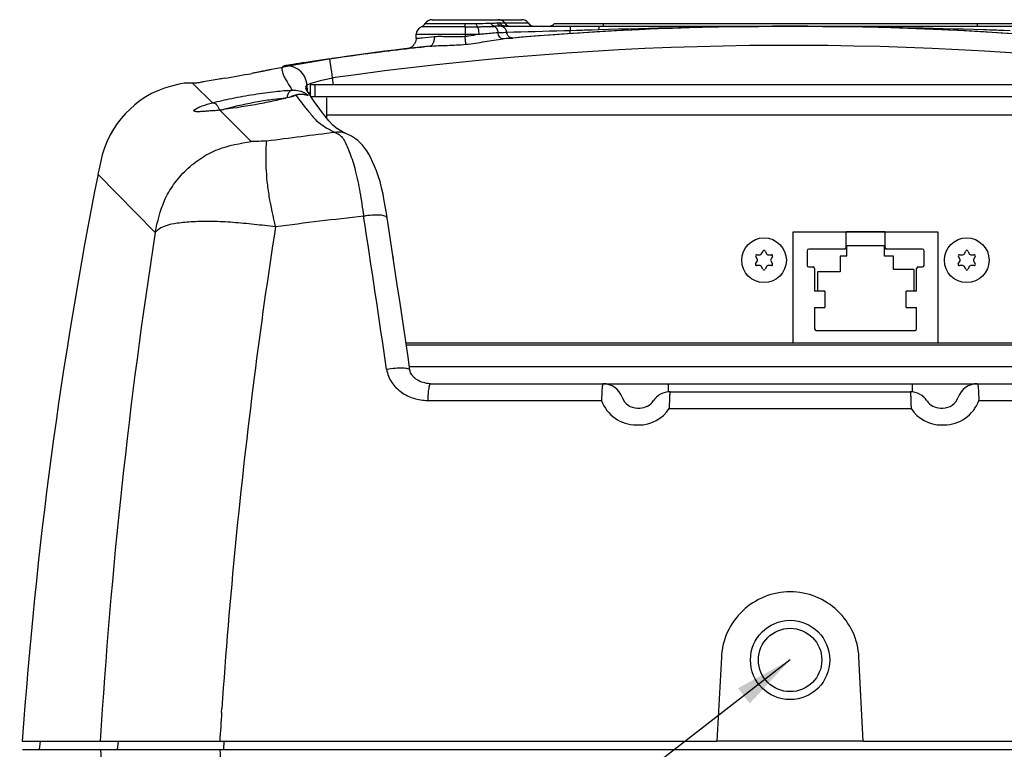
# Model space of a CAD drawing. Extents: x 11 to 726, y -2 to 571.
# Drawn here: x 537 to 658, y 481 to 571 of the extents above; entities that cross this region are included whole.
import ezdxf

# ---------------------------------------------------------------- set-up
doc = ezdxf.new("R2010")
doc.units = 0
doc.header["$LTSCALE"] = 25
doc.layers.get('0').update_dxf_attribs({"color": 4, "linetype": 'CONTINUOUS'})
for name, color, linetype in [('AXIS', 7, 'CONTINUOUS'), ('CUT_FEAT', 7, 'CONTINUOUS'), ('DIM', 7, 'CONTINUOUS'), ('EDGE_FEAT', 7, 'CONTINUOUS'), ('ROUND_FEAT', 7, 'CONTINUOUS')]:
    doc.layers.add(name, color=color, linetype=linetype)
doc.styles.add('ARIAL', font='arial.ttf')
doc.dimstyles.new('Line_Drawings', dxfattribs={"dimscale": 1.8, "dimtxt": 2.5, "dimasz": 4, "dimexe": 2, "dimexo": 1, "dimgap": 2, "dimtad": 1, "dimdec": 0, "dimzin": 0, "dimdsep": 46, "dimtxsty": 'ARIAL', "dimcen": 0, "dimclrt": 6, "dimadec": 0, "dimazin": 0, "dimtfac": 1, "dimtdec": 0, "dimtofl": 0, "dimtmove": 0, "dimatfit": 3, "dimfxl": 2, "dimtolj": 1, "dimtzin": 0, "dimarcsym": 0})

msp = doc.modelspace()

# ---------------------------------------------------------------- linework, layer by layer
at = {"color": 4, "linetype": 'Continuous'}
for p, q in [((585.47, 568.62), (585.48, 569.11)), ((572.43, 562.89), (572.43, 561.54)), ((690.44, 562.89), (572.43, 562.89)), ((572.99, 562.89), (572.99, 561.39)), ((690.44, 561.39), (572.53, 561.39)), ((574.43, 561.29), (574.43, 558.85)), ((574.43, 559.19), (687.93, 559.19)), ((553.34, 544.72), (546.31, 551.89)), ((561.52, 485.64), (561.55, 486.11)), ((536.99, 482.09), (561.29, 482.09)), ((539.1, 481.09), (539.24, 482.09)), ((640.5, 482.09), (622.49, 482.09))]:
    msp.add_line(p, q, dxfattribs=at)
for p, q in [((574.43, 561.29), (574.43, 558.85)), ((631.88, 544.79), (649.68, 544.79)), ((631.88, 531.09), (631.88, 544.79)), ((643.16, 544.79), (638.4, 544.79)), ((649.68, 544.79), (649.68, 531.09))]:
    msp.add_line(p, q)
at = {"linetype": 'Continuous'}
for p, q in [((638.4, 542.86), (638.4, 544.79)), ((643.16, 544.79), (643.16, 542.86)), ((638.45, 543.09), (643.11, 543.09)), ((638.45, 541.77), (638.45, 543.09)), ((643.11, 541.77), (643.11, 543.09)), ((627.46, 541.37), (627.25, 541.75)), ((627.38, 541.97), (627.81, 541.97)), ((627.94, 542.04), (628.16, 542.42)), ((628.42, 542.42), (628.63, 542.04)), ((628.76, 541.97), (629.19, 541.97)), ((629.32, 541.74), (629.11, 541.37)), ((633.58, 542.46), (633.58, 540.66)), ((638.2, 542.66), (633.78, 542.66)), ((637.63, 541.77), (637.63, 539.84)), ((638.45, 541.77), (637.63, 541.77)), ((644.23, 541.77), (643.11, 541.77)), ((647.78, 542.66), (643.36, 542.66)), ((644.23, 540.14), (644.23, 541.77)), ((647.98, 540.66), (647.98, 542.46)), ((652.41, 541.37), (652.2, 541.75)), ((652.33, 541.97), (652.76, 541.97)), ((652.89, 542.04), (653.11, 542.42)), ((653.37, 542.42), (653.58, 542.04)), ((653.71, 541.97), (654.14, 541.97)), ((654.27, 541.74), (654.06, 541.37)), ((627.24, 540.85), (627.46, 541.22)), ((627.81, 540.62), (627.37, 540.62)), ((628.15, 540.17), (627.94, 540.54)), ((628.63, 540.54), (628.41, 540.17)), ((629.19, 540.62), (628.76, 540.62)), ((629.11, 541.22), (629.32, 540.84)), ((633.78, 540.46), (634.31, 540.46)), ((647.26, 540.46), (647.78, 540.46)), ((652.19, 540.85), (652.41, 541.22)), ((652.76, 540.62), (652.32, 540.62)), ((653.1, 540.17), (652.89, 540.54)), ((653.58, 540.54), (653.36, 540.17)), ((654.14, 540.62), (653.71, 540.62)), ((654.06, 541.22), (654.27, 540.84)), ((634.51, 540.26), (634.51, 537.48)), ((637.63, 539.84), (634.86, 539.84)), ((634.86, 539.84), (634.86, 537.48)), ((646.71, 540.14), (644.23, 540.14)), ((646.71, 540.14), (646.71, 537.48)), ((647.06, 537.48), (647.06, 540.26)), ((635.78, 537.48), (634.51, 537.48)), ((635.78, 537.48), (635.78, 535.48)), ((647.06, 537.48), (645.78, 537.48)), ((645.78, 535.48), (645.78, 537.48)), ((634.51, 535.48), (635.78, 535.48)), ((634.51, 535.48), (634.51, 532.86)), ((645.78, 535.48), (647.06, 535.48)), ((647.06, 532.86), (647.06, 535.48)), ((634.71, 532.66), (646.86, 532.66))]:
    msp.add_line(p, q, dxfattribs=at)
at = {"color": 4, "linetype": 'Continuous'}
msp.add_lwpolyline([(556.93, 563.08), (556.3, 562.95), (555.37, 562.73), (554.5, 562.46), (553.68, 562.15), (552.9, 561.79), (552.18, 561.38), (551.5, 560.93), (550.86, 560.43), (550.26, 559.9), (549.7, 559.35), (549.16, 558.75), (548.66, 558.11), (548.21, 557.44), (547.79, 556.72), (547.43, 555.94), (547.11, 555.12), (546.84, 554.25), (546.61, 553.33), (546.41, 552.36), (546.31, 551.89)], dxfattribs=at)
at = {"linetype": 'Continuous'}
for centre in [(628.28, 541.29), (653.23, 541.29)]:
    msp.add_circle(centre, 2.75, dxfattribs=at)
at = {"color": 4, "linetype": 'Continuous'}
for radius in [4.88, 3.9]:
    msp.add_circle((631.49, 492.09), radius, dxfattribs=at)
for centre, radius, start, end in [((631.49, 170.09), 400, 85.0366, 94.9603), ((606.97, 364.95), 203.64, 95.8084, 101.194), ((569.14, 303.66), 252.28, 90.4647, 90.8991), ((1095.63, 443.03), 560, 168.7908, 176), ((1234.35, 441.39), 674.26, 171.12687, 172.71693), ((1228.75, 440.16), 683.45, 171.20001, 176.48248), ((1251.81, 439.27), 691.84, 172.72578, 176.11738), ((1255.31, 439.01), 695.35, 176.15485, 176.44734)]:
    msp.add_arc(centre, radius, start, end, dxfattribs=at)
at = {"linetype": 'Continuous'}
for centre, radius, start, end in [((638.2, 542.86), 0.2, 270, 0), ((643.36, 542.86), 0.2, 180, 270), ((627.38, 541.82), 0.15, 89.8374, 209.8374), ((627.81, 542.12), 0.15, 269.8374, 329.8374), ((628.29, 542.34), 0.15, 29.8374, 149.8374), ((628.76, 542.12), 0.15, 209.8374, 269.8374), ((629.19, 541.82), 0.15, 329.8374, 89.8374), ((633.78, 542.46), 0.2, 90, 180), ((647.78, 542.46), 0.2, 0, 90), ((652.33, 541.82), 0.15, 89.8374, 209.8374), ((652.76, 542.12), 0.15, 269.8374, 329.8374), ((653.24, 542.34), 0.15, 29.8374, 149.8374), ((653.71, 542.12), 0.15, 209.8374, 269.8374), ((654.14, 541.82), 0.15, 329.8374, 89.8374), ((627.37, 540.77), 0.15, 149.8374, 269.8374), ((627.33, 541.3), 0.15, 329.8374, 29.8374), ((627.8, 540.47), 0.15, 29.8374, 89.8374), ((628.76, 540.47), 0.15, 89.8374, 149.8374), ((629.24, 541.29), 0.15, 149.8374, 209.8374), ((629.19, 540.77), 0.15, 269.8374, 29.8374), ((633.78, 540.66), 0.2, 180, 270), ((634.31, 540.26), 0.2, 0, 90), ((647.26, 540.26), 0.2, 90, 180), ((647.78, 540.66), 0.2, 270, 0), ((652.32, 540.77), 0.15, 149.8374, 269.8374), ((652.28, 541.3), 0.15, 329.8374, 29.8374), ((652.75, 540.47), 0.15, 29.8374, 89.8374), ((653.71, 540.47), 0.15, 89.8374, 149.8374), ((654.19, 541.29), 0.15, 149.8374, 209.8374), ((654.14, 540.77), 0.15, 269.8374, 29.8374), ((628.28, 540.24), 0.15, 209.8374, 329.8374), ((653.23, 540.24), 0.15, 209.8374, 329.8374), ((634.71, 532.86), 0.2, 180, 270), ((646.86, 532.86), 0.2, 270, 0)]:
    msp.add_arc(centre, radius, start, end, dxfattribs=at)
at = {"color": 4, "linetype": 'Continuous'}
for points, knots in [([(553.34, 544.72), (553.64, 546.06), (554.13, 548.14), (555.59, 550.69), (557.15, 552.46), (558.99, 553.95), (561.65, 555.3), (563.8, 555.68), (565.18, 555.91)], [0, 0, 0, 0, 0.233256, 0.360141, 0.496448, 0.633107, 0.761308, 1, 1, 1, 1]), ([(568.16, 545.39), (567.88, 546.64), (567.47, 548.49), (567.13, 550.93), (567.02, 552.58), (566.99, 553.93), (567, 555.01), (567.05, 555.63), (567.09, 555.93)], [0, 0, 0, 0, 0.360692, 0.534487, 0.693988, 0.825036, 0.914088, 1, 1, 1, 1]), ([(568.16, 545.39), (567.29, 545.5), (565.55, 545.7), (562.95, 545.95), (560.43, 546.08), (558.13, 546.05), (556.23, 545.89), (554.83, 545.63), (553.91, 545.22), (553.51, 544.87), (553.34, 544.72)], [0, 0, 0, 0, 0.17399, 0.347883, 0.51711, 0.673756, 0.803962, 0.895384, 0.955016, 1, 1, 1, 1])]:
    msp.add_open_spline(points, degree=3, knots=knots, dxfattribs=at)
at = {"layer": 'AXIS', "color": 4, "linetype": 'Continuous'}
msp.add_arc((580.93, 541.29), 1.75, 0, 17.478, dxfattribs=at)
at = {"layer": 'CUT_FEAT', "color": 4, "linetype": 'Continuous'}
msp.add_line((537.02, 481.09), (725.97, 481.09), dxfattribs=at)
for centre, radius, start, end in [((1220.36, 522.54), 675.03, 183.51999, 189.73855), ((1250.08, 524.17), 690.11, 183.57885, 187.02344)]:
    msp.add_arc(centre, radius, start, end, dxfattribs=at)
at = {"layer": 'EDGE_FEAT', "color": 4, "linetype": 'Continuous'}
for p, q in [((587.43, 570.89), (598.46, 570.89)), ((591.49, 570.02), (586.1, 570.02)), ((586.58, 570.42), (591.49, 570.42)), ((591.49, 570.02), (591.49, 570.42)), ((591.49, 570.02), (591.49, 569.11)), ((595.76, 570.49), (596.36, 570.49)), ((596.46, 570.09), (666.52, 570.09)), ((596.48, 570.49), (599.26, 570.49)), ((660.52, 570.39), (602.46, 570.39)), ((603.65, 569.55), (604.41, 569.57)), ((604.41, 569.57), (605.19, 569.6)), ((607.14, 569.66), (607.92, 569.68)), ((608.49, 570.39), (608.49, 570.09)), ((654.49, 570.39), (654.49, 570.09)), ((655.29, 569.68), (655.66, 569.67)), ((655.66, 569.67), (656.02, 569.66)), ((657.85, 569.6), (658.58, 569.58)), ((585.48, 569.11), (593.17, 569.11)), ((591.49, 569.11), (591.49, 568.86)), ((596.91, 568.6), (596.15, 568.53)), ((597.35, 568.63), (596.91, 568.6)), ((596.91, 568.6), (597.35, 568.63)), ((598.45, 568.73), (597.35, 568.63)), ((586.07, 567.51), (585.74, 567.47)), ((585.76, 567.47), (586.07, 567.51)), ((586.07, 567.51), (586.36, 567.54)), ((586.29, 567.53), (586.07, 567.51)), ((587.11, 567.62), (586.29, 567.53)), ((577.46, 566.43), (577.36, 566.41)), ((558, 563.03), (557.95, 563.08)), ((558.08, 562.96), (558, 563.03)), ((560.4, 560.66), (558.08, 562.96)), ((570.35, 561.51), (570.07, 561.43)), ((570.5, 561.56), (570.35, 561.51)), ((570.51, 561.56), (570.5, 561.56)), ((570.57, 561.59), (570.51, 561.56)), ((561.35, 559.79), (561.28, 559.78)), ((561.31, 559.76), (561.28, 559.78)), ((565.18, 555.91), (561.31, 559.76)), ((616.73, 525.09), (646.25, 525.09)), ((616.62, 523.02), (646.37, 523.02)), ((548.8, 482.09), (548.66, 481.09)), ((561.8, 482.09), (561.77, 481.09))]:
    msp.add_line(p, q, dxfattribs=at)
for points in [[(585.47, 568.62), (585.47, 568.58), (585.46, 568.47), (585.44, 568.37), (585.42, 568.27), (585.39, 568.17), (585.35, 568.08), (585.31, 567.99), (585.26, 567.91), (585.2, 567.83), (585.15, 567.76), (585.08, 567.69), (585.02, 567.63), (584.95, 567.57), (584.88, 567.52), (584.81, 567.47), (584.74, 567.43), (584.67, 567.4), (584.61, 567.37), (584.55, 567.35), (584.5, 567.33), (584.46, 567.32)], [(571.1, 561.69), (571.03, 561.68), (570.96, 561.67), (570.88, 561.66), (570.81, 561.65), (570.73, 561.63), (570.65, 561.61), (570.57, 561.59)], [(571.5, 561.7), (571.45, 561.7), (571.4, 561.7), (571.35, 561.7), (571.29, 561.7), (571.23, 561.7), (571.17, 561.7), (571.1, 561.69)], [(571.64, 561.69), (571.6, 561.69), (571.57, 561.69), (571.54, 561.69), (571.5, 561.7)], [(571.64, 561.68), (571.64, 561.68), (571.64, 561.68), (571.64, 561.69)]]:
    msp.add_lwpolyline(points, dxfattribs=at)
for centre, radius, start, end in [((587.43, 569.89), 1, 90, 148.0964), ((595.56, 569.89), 1, 36.8699, 90), ((598.46, 569.89), 1, 36.8699, 90), ((586.48, 569.09), 1, 111.799, 179), ((585.73, 570.95), 1, 291.799, 328.0964), ((591.49, 668.6), 98.17, 270.0032, 270.8023), ((591.49, 691.68), 121.66, 270.0034, 270.7205), ((598.12, 419.94), 150.17, 90.8117, 91.1552), ((595.76, 563.76), 6.74, 90.0113, 90.4415), ((597.16, 571.09), 1, 216.8699, 270), ((536.53, 2805.67), 2237.12, 271.53873, 271.7193), ((631.49, 170.1), 399.99, 85.2576, 94.7391), ((600.06, 571.09), 1, 216.8699, 270), ((601.75, 571.09), 1, 270, 315.573), ((623.81, 258.83), 310.93, 94.9633, 95.1041), ((597.83, 569.62), 1.25, 192.3, 197.2596), ((631.49, 170.12), 399.97, 96.5682, 97.7636), ((619.07, 279.4), 289.99, 96.328, 96.4767), ((631.52, 169.95), 400.14, 97.7779, 98.1446), ((565.59, 576.99), 16.21, 285.7723, 287.1049), ((570.75, 560.85), 0.752, 95.5984, 108.9769), ((571.33, 559.14), 2.54, 101.9888, 104.8062), ((598.56, 582.01), 34.55, 216.1956, 216.6511), ((571.32, 559.18), 2.5, 94.6226, 102.0036), ((606.72, 588.08), 44.73, 216.6494, 217.0012), ((571.31, 559.25), 2.44, 88.4929, 94.6062), ((570.39, 559.48), 2.75, 58.6959, 72.5055), ((555.94, 607.38), 47.9, 276.4874, 276.9989), ((560.54, 565.14), 5.42, 280.5184, 286.625), ((555.04, 615.59), 56.15, 275.6213, 276.3882), ((616.73, 522.59), 2.5, 90.0002, 146.2498), ((646.25, 522.59), 2.5, 33.7492, 89.9998), ((612.99, 525.09), 2, 270, 326.2512), ((650, 525.09), 2, 213.7488, 270), ((612.85, 525.55), 4.54, 269.9868, 326.1895), ((650.14, 525.55), 4.54, 213.8106, 270.0132)]:
    msp.add_arc(centre, radius, start, end, dxfattribs=at)
for points, knots in [([(592.86, 570.43), (593.03, 570.43), (593.63, 570.44), (594.23, 570.46), (594.67, 570.47)], [0, 0, 0, 0, 0.271276, 1, 1, 1, 1]), ([(593.02, 570.03), (593, 570.05), (592.92, 570.18), (592.89, 570.32), (592.86, 570.43)], [0, 0, 0, 0, 0.189037, 1, 1, 1, 1]), ([(593.02, 570.03), (593.2, 570.03), (593.89, 570.04), (594.59, 570.06), (595.09, 570.07)], [0, 0, 0, 0, 0.266927, 1, 1, 1, 1]), ([(593.02, 570.03), (593.04, 569.99), (593.09, 569.87), (593.15, 569.56), (593.17, 569.3), (593.17, 569.11)], [0, 0, 0, 0, 0.166613, 0.401132, 1, 1, 1, 1]), ([(594.67, 570.47), (594.74, 570.48), (594.99, 570.48), (595.23, 570.49), (595.41, 570.49)], [0, 0, 0, 0, 0.272542, 1, 1, 1, 1]), ([(595.09, 570.07), (595.05, 570.09), (594.87, 570.17), (594.74, 570.34), (594.67, 570.47)], [0, 0, 0, 0, 0.22518, 1, 1, 1, 1]), ([(595.09, 570.07), (595.21, 570.03), (595.43, 569.78), (595.5, 569.48), (595.52, 569.31)], [0, 0, 0, 0, 0.425087, 1, 1, 1, 1]), ([(595.41, 570.49), (595.44, 570.49), (595.54, 570.49), (595.64, 570.49), (595.71, 570.49)], [0, 0, 0, 0, 0.265725, 1, 1, 1, 1]), ([(595.99, 570.09), (595.88, 570.1), (595.64, 570.2), (595.48, 570.38), (595.41, 570.49)], [0, 0, 0, 0, 0.479924, 1, 1, 1, 1]), ([(596.46, 570.09), (596.32, 570.09), (596.04, 570.17), (595.84, 570.37), (595.76, 570.49)], [0, 0, 0, 0, 0.487452, 1, 1, 1, 1]), ([(595.99, 570.09), (596.04, 570.08), (596.24, 570.02), (596.4, 569.85), (596.48, 569.71)], [0, 0, 0, 0, 0.229799, 1, 1, 1, 1]), ([(604.43, 570.09), (604.43, 570.09), (604.43, 570.08), (604.42, 570.05), (604.42, 570.01), (604.41, 569.92), (604.41, 569.77), (604.41, 569.65), (604.41, 569.57)], [0, 0, 0, 0, 0.018635, 0.0702, 0.154527, 0.270364, 0.588151, 1, 1, 1, 1]), ([(604.44, 569.17), (604.43, 569.21), (604.42, 569.35), (604.41, 569.48), (604.41, 569.57)], [0, 0, 0, 0, 0.311422, 1, 1, 1, 1]), ([(607.95, 570.09), (607.94, 570.09), (607.95, 570.04), (607.93, 569.98), (607.93, 569.84), (607.92, 569.74), (607.92, 569.68)], [0, 0, 0, 0, 0.069312, 0.266498, 0.582737, 1, 1, 1, 1]), ([(585.47, 568.62), (585.47, 568.61), (585.52, 568.62), (585.58, 568.61), (585.72, 568.62), (585.82, 568.63), (585.88, 568.64)], [0, 0, 0, 0, 0.06423, 0.252535, 0.565323, 1, 1, 1, 1]), ([(585.88, 568.64), (585.99, 568.65), (586.61, 568.7), (587.23, 568.77), (587.74, 568.82)], [0, 0, 0, 0, 0.180971, 1, 1, 1, 1]), ([(587.11, 567.62), (587.2, 567.63), (587.4, 567.73), (587.6, 568.01), (587.72, 568.39), (587.74, 568.67), (587.74, 568.82)], [0, 0, 0, 0, 0.19337, 0.42329, 0.696924, 1, 1, 1, 1]), ([(587.74, 568.82), (588.32, 568.88), (589.58, 568.79), (590.83, 568.8), (591.49, 568.86)], [0, 0, 0, 0, 0.470291, 1, 1, 1, 1]), ([(591.49, 568.86), (591.64, 568.87), (592.2, 568.94), (592.75, 569.03), (593.17, 569.11)], [0, 0, 0, 0, 0.252234, 1, 1, 1, 1]), ([(591.59, 567.87), (591.58, 567.93), (591.55, 568.26), (591.52, 568.59), (591.49, 568.86)], [0, 0, 0, 0, 0.169235, 1, 1, 1, 1]), ([(591.59, 567.87), (592.38, 567.95), (593.89, 568.18), (595.4, 568.46), (596.15, 568.53)], [0, 0, 0, 0, 0.513106, 1, 1, 1, 1]), ([(593.17, 569.11), (593.38, 569.13), (594.16, 569.2), (594.94, 569.29), (595.52, 569.31)], [0, 0, 0, 0, 0.263147, 1, 1, 1, 1]), ([(595.52, 569.31), (595.62, 569.31), (595.98, 569.33), (596.34, 569.34), (596.6, 569.35)], [0, 0, 0, 0, 0.264882, 1, 1, 1, 1]), ([(596.15, 568.53), (596.08, 568.52), (595.92, 568.56), (595.74, 568.74), (595.59, 569), (595.54, 569.2), (595.52, 569.31)], [0, 0, 0, 0, 0.191113, 0.417687, 0.690933, 1, 1, 1, 1]), ([(597.35, 568.63), (597.24, 568.62), (597, 568.68), (596.83, 568.86), (596.76, 568.96)], [0, 0, 0, 0, 0.468409, 1, 1, 1, 1]), ([(587.11, 567.62), (587.83, 567.7), (589.33, 567.72), (590.83, 567.79), (591.59, 567.87)], [0, 0, 0, 0, 0.486354, 1, 1, 1, 1]), ([(569.15, 565.18), (569.09, 565.15), (568.99, 565.05), (568.93, 564.83), (568.97, 564.56), (569.07, 564.22), (569.25, 563.81), (569.62, 563.13), (569.97, 562.6), (570.23, 562.22)], [0, 0, 0, 0, 0.056049, 0.117526, 0.197159, 0.301199, 0.432439, 0.592233, 1, 1, 1, 1]), ([(560.4, 560.66), (561.18, 560.87), (562.88, 561.25), (565.47, 561.72), (567.96, 562.06), (569.54, 562.2), (570.23, 562.22)], [0, 0, 0, 0, 0.244727, 0.523996, 0.791309, 1, 1, 1, 1]), ([(570, 561.39), (569.43, 561.23), (568.17, 560.93), (565.44, 560.37), (563.25, 560.02), (561.77, 559.84)], [0, 0, 0, 0, 0.209478, 0.465097, 1, 1, 1, 1]), ([(562.09, 559.95), (563.37, 560.3), (565.3, 560.72), (567.75, 561.11), (568.91, 561.23), (569.43, 561.25)], [0, 0, 0, 0, 0.533737, 0.792352, 1, 1, 1, 1]), ([(570.23, 562.22), (570.11, 562.19), (569.86, 562.06), (569.71, 561.83), (569.66, 561.7)], [0, 0, 0, 0, 0.476961, 1, 1, 1, 1]), ([(570.23, 562.22), (570.32, 562.23), (570.65, 562.24), (570.98, 562.18), (571.22, 562.11)], [0, 0, 0, 0, 0.26892, 1, 1, 1, 1]), ([(570.68, 561.6), (570.65, 561.59), (570.55, 561.56), (570.44, 561.52), (570.36, 561.5)], [0, 0, 0, 0, 0.236435, 1, 1, 1, 1]), ([(571, 561.16), (571.24, 560.85), (571.61, 560.36), (572.13, 559.72), (572.56, 559.18), (573.04, 558.6), (573.69, 558.05), (574.53, 557.51), (575.17, 557.18), (575.52, 557.01)], [0, 0, 0, 0, 0.189534, 0.292977, 0.401543, 0.51813, 0.653041, 0.813351, 1, 1, 1, 1]), ([(572.15, 561.56), (572.15, 561.55), (572.12, 561.56), (572.04, 561.57), (571.9, 561.62), (571.66, 561.66), (571.48, 561.68), (571.38, 561.68)], [0, 0, 0, 0, 0.031783, 0.094026, 0.304304, 0.61178, 1, 1, 1, 1]), ([(571.82, 561.83), (571.84, 561.82), (571.91, 561.78), (571.97, 561.73), (572.02, 561.7)], [0, 0, 0, 0, 0.280879, 1, 1, 1, 1]), ([(572.02, 561.7), (572.03, 561.69), (572.07, 561.66), (572.11, 561.62), (572.13, 561.6)], [0, 0, 0, 0, 0.312633, 1, 1, 1, 1]), ([(572.13, 561.6), (572.14, 561.59), (572.15, 561.58), (572.16, 561.56), (572.15, 561.56)], [0, 0, 0, 0, 0.430525, 1, 1, 1, 1]), ([(558.12, 559.69), (558.12, 559.73), (558.18, 559.81), (558.41, 559.98), (558.65, 560.09), (558.82, 560.16)], [0, 0, 0, 0, 0.120443, 0.325129, 1, 1, 1, 1]), ([(558.82, 560.16), (558.93, 560.2), (559.44, 560.4), (559.97, 560.55), (560.4, 560.66)], [0, 0, 0, 0, 0.207683, 1, 1, 1, 1]), ([(560.4, 560.66), (560.58, 560.68), (561.01, 560.42), (561.18, 560.01), (561.23, 559.78)], [0, 0, 0, 0, 0.434953, 1, 1, 1, 1]), ([(559.6, 559.62), (559.39, 559.6), (559.1, 559.58), (558.73, 559.56), (558.52, 559.56), (558.35, 559.57), (558.22, 559.59), (558.12, 559.65), (558.12, 559.69)], [0, 0, 0, 0, 0.414347, 0.582622, 0.722529, 0.83296, 0.913745, 1, 1, 1, 1]), ([(560.54, 559.7), (560.45, 559.7), (560.14, 559.67), (559.83, 559.64), (559.6, 559.62)], [0, 0, 0, 0, 0.267823, 1, 1, 1, 1]), ([(616.73, 525.09), (616.72, 525.09), (616.71, 525.02), (616.69, 524.93), (616.67, 524.73), (616.65, 524.49), (616.64, 524.18), (616.62, 523.69), (616.62, 523.3), (616.62, 523.02)], [0, 0, 0, 0, 0.020832, 0.076005, 0.16531, 0.286013, 0.434653, 0.606844, 1, 1, 1, 1]), ([(646.25, 525.09), (646.27, 525.09), (646.28, 525.02), (646.3, 524.93), (646.32, 524.73), (646.33, 524.49), (646.35, 524.18), (646.36, 523.69), (646.37, 523.3), (646.37, 523.02)], [0, 0, 0, 0, 0.020838, 0.076017, 0.165325, 0.286027, 0.434666, 0.606854, 1, 1, 1, 1])]:
    msp.add_open_spline(points, degree=3, knots=knots, dxfattribs=at)
for points in [[(595.99, 570.09), (596.15, 570.09), (596.3, 570.09), (596.46, 570.09)], [(596.48, 569.71), (596.54, 569.6), (596.58, 569.48), (596.6, 569.35)], [(605.19, 569.6), (605.84, 569.62), (606.49, 569.64), (607.14, 569.66)], [(607.92, 569.68), (614.48, 569.88), (621.04, 570.03), (627.6, 570.07)], [(635.46, 570.07), (642.07, 570.03), (648.68, 569.88), (655.29, 569.68)], [(656.02, 569.66), (656.63, 569.64), (657.24, 569.62), (657.85, 569.6)], [(596.76, 568.96), (596.71, 569.05), (596.66, 569.15), (596.63, 569.25)], [(569.66, 561.7), (569.61, 561.56), (569.58, 561.41), (569.58, 561.26)]]:
    msp.add_open_spline(points, degree=3, dxfattribs=at)
at = {"layer": 'ROUND_FEAT', "color": 4, "linetype": 'Continuous'}
for p, q in [((565.37, 564.31), (565.23, 564.29)), ((565.24, 564.29), (565.23, 564.29)), ((565.59, 564.36), (565.37, 564.31)), ((565.81, 564.39), (565.59, 564.36)), ((566.01, 564.43), (565.81, 564.39)), ((566.21, 564.47), (566.01, 564.43)), ((566.39, 564.51), (566.21, 564.47)), ((566.57, 564.54), (566.39, 564.51)), ((566.74, 564.57), (566.57, 564.54)), ((566.89, 564.6), (566.74, 564.57)), ((567.04, 564.63), (566.89, 564.6)), ((575.18, 563.72), (575.22, 562.89)), ((556.94, 563.08), (556.93, 563.08)), ((557.25, 563.08), (556.94, 563.08)), ((557.68, 563.08), (557.25, 563.08)), ((557.95, 563.08), (557.68, 563.08)), ((558.01, 563.08), (557.95, 563.08)), ((558.08, 563.08), (558.01, 563.08)), ((558.36, 563.08), (558.08, 563.08)), ((571.98, 562.28), (571.88, 562.45)), ((572.14, 562), (571.98, 562.28)), ((572.03, 562.84), (572.07, 562.13)), ((572.42, 561.89), (572.21, 561.89)), ((576.39, 557.1), (575.79, 557.45)), ((576.98, 556.8), (576.39, 557.1)), ((678.78, 531.09), (584.21, 531.09)), ((678.74, 530.83), (584.25, 530.83)), ((584.7, 527.75), (584.47, 529.37)), ((584.64, 528.2), (678.35, 528.2)), ((587.23, 526.09), (675.75, 526.09)), ((616.49, 526.09), (616.49, 525.08)), ((646.49, 526.09), (646.49, 525.08)), ((586.89, 524.03), (608.28, 524.03)), ((654.7, 524.03), (676.1, 524.03)), ((612.71, 523.09), (612.99, 523.09)), ((650, 523.09), (650.28, 523.09)), ((612.56, 521.01), (612.85, 521.01)), ((650.14, 521.01), (650.43, 521.01)), ((623.03, 492.44), (622.49, 482.09)), ((640.5, 482.09), (639.96, 492.44)), ((561.29, 482.09), (622.49, 482.09)), ((640.5, 482.09), (701.7, 482.09))]:
    msp.add_line(p, q, dxfattribs=at)
for points in [[(572.66, 561.2), (572.38, 561.63), (572.14, 562)], [(574.28, 559.04), (573.83, 559.61), (573.41, 560.17), (573.01, 560.71), (572.66, 561.2)], [(575.74, 557.48), (575.2, 557.93), (574.74, 558.46), (574.28, 559.04)], [(581.89, 546.49), (581.84, 546.85), (581.7, 547.72), (581.55, 548.58), (581.39, 549.42), (581.22, 550.21), (581.02, 550.96), (580.81, 551.66), (580.58, 552.3), (580.35, 552.88), (580.11, 553.41), (579.88, 553.9), (579.64, 554.34), (579.39, 554.75), (579.13, 555.12), (578.86, 555.45), (578.58, 555.75), (578.29, 556.01), (578, 556.23), (577.74, 556.4), (577.49, 556.55), (577.27, 556.67), (577.09, 556.75), (576.96, 556.82)], [(584.47, 529.37), (584.14, 531.59), (583.81, 533.8), (583.48, 536.02), (583.14, 538.24), (582.81, 540.46), (582.47, 542.69), (582.13, 544.91), (581.89, 546.49)], [(587.23, 526.09), (587.2, 526.09), (586.96, 526.11), (586.74, 526.13), (586.52, 526.18), (586.32, 526.23), (586.12, 526.3), (585.93, 526.38), (585.75, 526.47), (585.59, 526.57), (585.43, 526.67), (585.29, 526.79), (585.16, 526.91), (585.05, 527.04), (584.95, 527.17), (584.86, 527.3), (584.79, 527.44), (584.74, 527.58), (584.71, 527.72), (584.7, 527.75)]]:
    msp.add_lwpolyline(points, dxfattribs=at)
for centre, radius, start, end in [((631.49, 170.25), 397.48, 83.3013, 98.1447), ((508.47, 872.42), 313.32, 279.8135, 280.4391), ((558.17, 564.84), 1.77, 276.986, 277.9385), ((557.99, 566.13), 3.07, 277.9176, 278.5865), ((630.22, 95.25), 464.99, 96.7554, 97.8027), ((630.44, 72.37), 477.11, 96.1885, 97.5005), ((-2971.84, 3.17), 3592.2, 8.39861, 8.70262), ((608.46, 523.59), 2.5, 19.4712, 90), ((654.52, 523.59), 2.5, 90, 160.5288), ((612.56, 525.55), 4.54, 199.5313, 270.023), ((612.71, 525.09), 2, 199.4712, 270), ((650.28, 525.09), 2, 270, 340.5288), ((650.43, 525.55), 4.54, 269.9828, 340.4576)]:
    msp.add_arc(centre, radius, start, end, dxfattribs=at)
for points, knots in [([(574.83, 566.06), (574.11, 565.96), (573.07, 565.81), (571.75, 565.61), (570.91, 565.48), (570.21, 565.36), (569.73, 565.29), (569.44, 565.24), (569.29, 565.21), (569.2, 565.19), (569.16, 565.18), (569.15, 565.18)], [0, 0, 0, 0, 0.376682, 0.547404, 0.697855, 0.822465, 0.916558, 0.950983, 0.976517, 0.992906, 1, 1, 1, 1]), ([(574.83, 566.04), (574.83, 566.04), (574.83, 566.05), (574.83, 566.06), (574.83, 566.06)], [0, 0, 0, 0, 0.741274, 1, 1, 1, 1]), ([(575.18, 563.72), (575.11, 564.23), (574.99, 565.01), (574.88, 565.78), (574.83, 566.04)], [0, 0, 0, 0, 0.667364, 1, 1, 1, 1]), ([(567.44, 564.71), (567.29, 564.68), (566.56, 564.53), (565.83, 564.4), (565.24, 564.29)], [0, 0, 0, 0, 0.199226, 1, 1, 1, 1]), ([(572.03, 562.84), (572.01, 563.18), (571.83, 563.88), (571.15, 564.71), (570.2, 565.19), (569.49, 565.23), (569.15, 565.18)], [0, 0, 0, 0, 0.250054, 0.50004, 0.750002, 1, 1, 1, 1]), ([(561.87, 563.69), (561.65, 563.65), (560.78, 563.5), (559.92, 563.35), (559.27, 563.23)], [0, 0, 0, 0, 0.253029, 1, 1, 1, 1]), ([(575.18, 563.72), (574.67, 563.6), (573.77, 563.39), (572.88, 563.16), (572.5, 563.04)], [0, 0, 0, 0, 0.570868, 1, 1, 1, 1]), ([(558.38, 563.08), (558.38, 563.08), (558.37, 563.08), (558.36, 563.08), (558.36, 563.08)], [0, 0, 0, 0, 0.554594, 1, 1, 1, 1]), ([(559.27, 563.23), (559.2, 563.22), (558.92, 563.17), (558.65, 563.12), (558.45, 563.09)], [0, 0, 0, 0, 0.268721, 1, 1, 1, 1]), ([(572.03, 562.84), (571.97, 562.8), (571.85, 562.68), (571.83, 562.51), (571.88, 562.45)], [0, 0, 0, 0, 0.460199, 1, 1, 1, 1]), ([(572.3, 562.97), (572.24, 562.95), (572.15, 562.92), (572.06, 562.87), (572.03, 562.85), (572.03, 562.84)], [0, 0, 0, 0, 0.694763, 0.895039, 1, 1, 1, 1]), ([(572.5, 563.04), (572.48, 563.03), (572.42, 563.01), (572.35, 562.99), (572.3, 562.97)], [0, 0, 0, 0, 0.272003, 1, 1, 1, 1]), ([(572.43, 561.74), (572.43, 561.76), (572.43, 561.8), (572.43, 561.85), (572.42, 561.87), (572.42, 561.89), (572.42, 561.89)], [0, 0, 0, 0, 0.421333, 0.735414, 0.930206, 1, 1, 1, 1]), ([(576.96, 556.82), (576.63, 556.97), (576.13, 557.08), (575.65, 557.03), (575.52, 557.01)], [0, 0, 0, 0, 0.747444, 1, 1, 1, 1]), ([(575.52, 557.01), (575.68, 556.93), (575.89, 556.83), (576.08, 556.68), (576.13, 556.64)], [0, 0, 0, 0, 0.741629, 1, 1, 1, 1]), ([(576.13, 556.64), (576.17, 556.6), (576.38, 556.4), (576.54, 556.16), (576.64, 555.97)], [0, 0, 0, 0, 0.217712, 1, 1, 1, 1]), ([(576.64, 555.97), (576.77, 555.75), (577, 555.25), (577.33, 554.41), (577.68, 553.42), (578.13, 551.83), (578.58, 549.57), (578.86, 547.68), (579.01, 546.69)], [0, 0, 0, 0, 0.07748, 0.172435, 0.28185, 0.404501, 0.687985, 1, 1, 1, 1]), ([(581.89, 546.49), (581.87, 546.6), (581.64, 546.73), (581.33, 546.8), (580.79, 546.86), (580.01, 546.84), (579.35, 546.76), (579.01, 546.69)], [0, 0, 0, 0, 0.115232, 0.213112, 0.337661, 0.648572, 1, 1, 1, 1]), ([(584.7, 527.75), (584.7, 527.79), (584.62, 527.87), (584.43, 527.94), (584.15, 527.99), (583.62, 528.02), (582.84, 527.99), (582.19, 527.9), (581.84, 527.84)], [0, 0, 0, 0, 0.04154, 0.107987, 0.204464, 0.32921, 0.643479, 1, 1, 1, 1]), ([(581.84, 527.84), (581.92, 527.28), (582.37, 526.19), (583.6, 524.97), (585.16, 524.21), (586.31, 524.03), (586.89, 524.03)], [0, 0, 0, 0, 0.248694, 0.497456, 0.747695, 1, 1, 1, 1]), ([(587.23, 526.09), (587.21, 526.09), (587.15, 526.04), (587.07, 525.85), (586.99, 525.44), (586.92, 524.8), (586.89, 524.3), (586.89, 524.03)], [0, 0, 0, 0, 0.033872, 0.093651, 0.303128, 0.617041, 1, 1, 1, 1]), ([(608.46, 526.09), (608.45, 526.09), (608.42, 526.03), (608.4, 525.93), (608.37, 525.74), (608.34, 525.49), (608.32, 525.19), (608.3, 524.69), (608.29, 524.3), (608.28, 524.03)], [0, 0, 0, 0, 0.023817, 0.079826, 0.169218, 0.28957, 0.437558, 0.608884, 1, 1, 1, 1]), ([(654.52, 526.09), (654.54, 526.09), (654.57, 526.03), (654.59, 525.93), (654.62, 525.74), (654.64, 525.49), (654.67, 525.19), (654.69, 524.69), (654.7, 524.3), (654.7, 524.03)], [0, 0, 0, 0, 0.023816, 0.079824, 0.169214, 0.289561, 0.43754, 0.608867, 1, 1, 1, 1]), ([(639.96, 492.44), (639.9, 493.51), (639.38, 495.63), (637.47, 498.29), (634.72, 500.06), (631.49, 500.68), (628.27, 500.06), (625.51, 498.29), (623.61, 495.63), (623.09, 493.51), (623.03, 492.44)], [0, 0, 0, 0, 0.124762, 0.249668, 0.37477, 0.499999, 0.625229, 0.750331, 0.875238, 1, 1, 1, 1])]:
    msp.add_open_spline(points, degree=3, knots=knots, dxfattribs=at)

# ---------------------------------------------------------------- leaders
at = {"layer": 'DIM', "annotation_type": 0, "has_hookline": 1, "hookline_direction": 1, "text_width": 91.06}
msp.add_leader([(631.49, 492.09), (532.75, 415.59), (525.55, 415.59)], dimstyle='Line_Drawings', dxfattribs=at)

doc.saveas('drawing.dxf')
